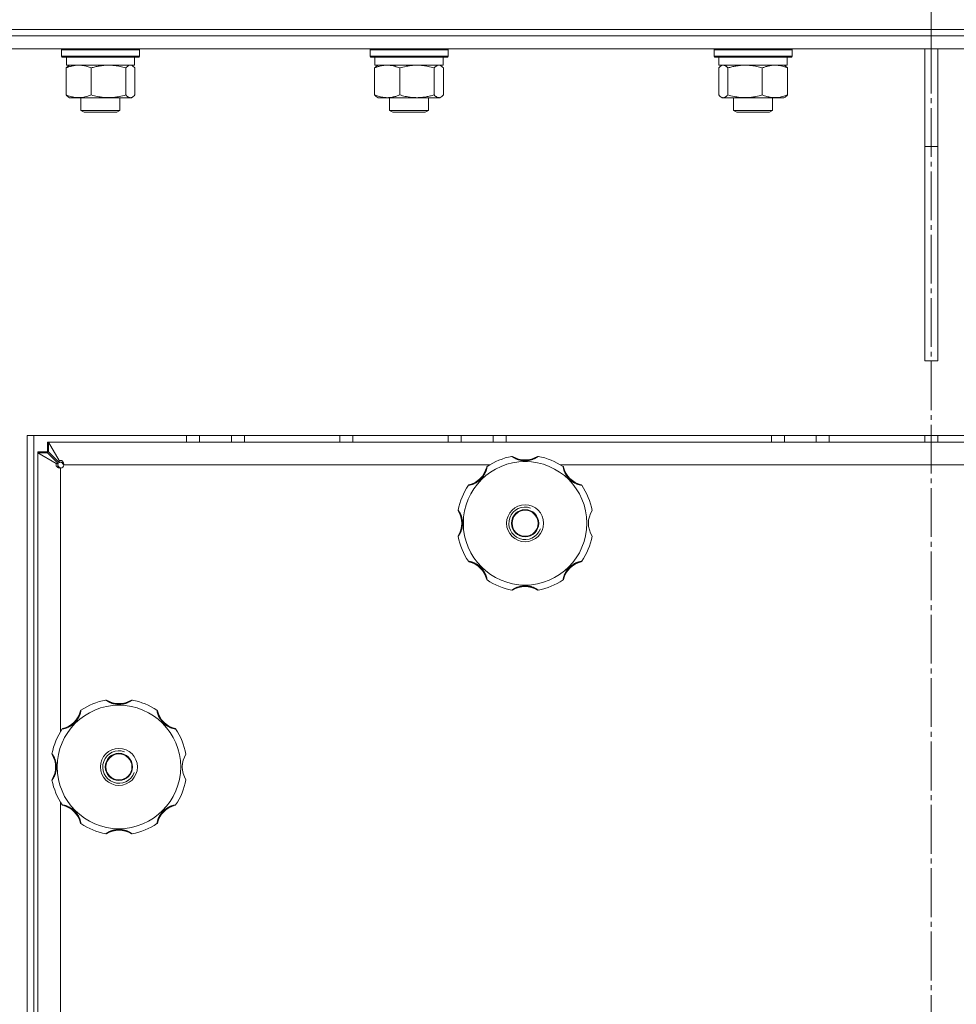
# Model space of a CAD drawing. Units: millimetres. Extents: x 0 to 13080, y -4 to 8910.
# Drawn here: x 2126 to 2414, y 6648 to 6952 of the extents above; entities that cross this region are included whole.
import ezdxf

# ---------------------------------------------------------------- set-up
doc = ezdxf.new("R2010")
doc.units = ezdxf.units.MM
doc.linetypes.add('K5LT_AXLED', pattern=[19.5, 15, -1.5, 1.5, -1.5])
doc.linetypes.add('K5LT_THIN', pattern=[0])
for name, color, linetype, true_color in [('OSI', 2, 'Continuous', 0xffff00), ('R', 1, 'Continuous', 0xff0000), ('WELDING', 7, 'Continuous', 0xffffff)]:
    doc.layers.add(name, color=color, linetype=linetype, true_color=true_color)

msp = doc.modelspace()

# ---------------------------------------------------------------- linework, layer by layer
at = {"layer": 'OSI', "color": 30, "linetype": 'K5LT_AXLED', "lineweight": 18, "true_color": 0xff8000}
msp.add_line((2406.43, 7372.85), (2406.43, 5371.56), dxfattribs=at)
at = {"layer": 'R', "color": 7, "linetype": 'K5LT_THIN', "lineweight": 18}
for p, q in [((1966.43, 6948.55), (2846.43, 6948.55)), ((2095.31, 6948.55), (2406.43, 6948.55)), ((2095.31, 6946.55), (2406.43, 6946.55)), ((2095.31, 6946.55), (2406.43, 6946.55)), ((2406.43, 6948.55), (2717.56, 6948.55)), ((2406.43, 6946.55), (2406.43, 6948.55)), ((2406.43, 6946.55), (2406.43, 6948.55)), ((2406.43, 6946.55), (2717.56, 6946.55)), ((2406.43, 6942.55), (2406.43, 6946.55)), ((2406.43, 6946.55), (2717.56, 6946.55)), ((2406.43, 6942.55), (2406.43, 6946.55)), ((2095.31, 6942.55), (2406.43, 6942.55)), ((2138.75, 6942.25), (2138.93, 6942.55)), ((2138.75, 6942.25), (2138.75, 6940.35)), ((2139.16, 6942.25), (2138.75, 6942.25)), ((2138.75, 6940.35), (2138.93, 6940.05)), ((2139.16, 6940.35), (2138.75, 6940.35)), ((2162.75, 6942.25), (2139.16, 6942.25)), ((2162.75, 6940.35), (2139.16, 6940.35)), ((2162.75, 6942.25), (2162.58, 6942.55)), ((2162.75, 6940.35), (2162.58, 6940.05)), ((2162.75, 6942.25), (2162.75, 6940.35)), ((2233.71, 6942.25), (2233.88, 6942.55)), ((2233.71, 6940.35), (2233.71, 6942.25)), ((2233.71, 6942.25), (2254.19, 6942.25)), ((2233.71, 6940.35), (2233.88, 6940.05)), ((2233.71, 6940.35), (2254.19, 6940.35)), ((2254.19, 6942.25), (2257.71, 6942.25)), ((2254.19, 6940.35), (2257.71, 6940.35)), ((2257.71, 6942.25), (2257.53, 6942.55)), ((2257.71, 6940.35), (2257.53, 6940.05)), ((2257.71, 6940.35), (2257.71, 6942.25)), ((2339.61, 6942.25), (2339.79, 6942.55)), ((2339.61, 6942.25), (2339.61, 6940.35)), ((2343.13, 6942.25), (2339.61, 6942.25)), ((2339.61, 6940.35), (2339.79, 6940.05)), ((2343.13, 6940.35), (2339.61, 6940.35)), ((2363.61, 6942.25), (2343.13, 6942.25)), ((2363.61, 6940.35), (2343.13, 6940.35)), ((2363.61, 6942.25), (2363.44, 6942.55)), ((2363.61, 6940.35), (2363.44, 6940.05)), ((2363.61, 6942.25), (2363.61, 6940.35)), ((2404.43, 6942.55), (2404.43, 6912.55)), ((2406.43, 6942.55), (2717.56, 6942.55)), ((2408.43, 6942.55), (2408.43, 6912.55)), ((2139.33, 6940.05), (2138.93, 6940.05)), ((2162.58, 6940.05), (2139.33, 6940.05)), ((2140.25, 6940.05), (2140.25, 6937.55)), ((2161.25, 6937.55), (2140.25, 6937.55)), ((2140.92, 6937.36), (2141.25, 6937.55)), ((2160.59, 6937.36), (2160.25, 6937.55)), ((2161.25, 6940.05), (2161.25, 6937.55)), ((2233.88, 6940.05), (2254.07, 6940.05)), ((2235.21, 6937.55), (2235.21, 6940.05)), ((2235.21, 6937.55), (2256.21, 6937.55)), ((2235.87, 6937.36), (2236.21, 6937.55)), ((2254.07, 6940.05), (2257.53, 6940.05)), ((2255.54, 6937.36), (2255.21, 6937.55)), ((2256.21, 6937.55), (2256.21, 6940.05)), ((2343.25, 6940.05), (2339.79, 6940.05)), ((2341.11, 6940.05), (2341.11, 6937.55)), ((2362.11, 6937.55), (2341.11, 6937.55)), ((2341.78, 6937.36), (2342.11, 6937.55)), ((2363.44, 6940.05), (2343.25, 6940.05)), ((2361.45, 6937.36), (2361.11, 6937.55)), ((2362.11, 6940.05), (2362.11, 6937.55)), ((2140.16, 6936.71), (2140.16, 6928.4)), ((2147.91, 6936.71), (2147.91, 6928.4)), ((2158.51, 6936.71), (2158.51, 6928.4)), ((2161.35, 6936.71), (2161.35, 6928.4)), ((2235.11, 6928.4), (2235.11, 6936.71)), ((2242.87, 6928.4), (2242.87, 6936.71)), ((2253.46, 6928.4), (2253.46, 6936.71)), ((2256.3, 6928.4), (2256.3, 6936.71)), ((2341.02, 6936.71), (2341.02, 6928.4)), ((2343.86, 6936.71), (2343.86, 6928.4)), ((2354.45, 6936.71), (2354.45, 6928.4)), ((2362.21, 6936.71), (2362.21, 6928.4)), ((2140.92, 6927.75), (2141.25, 6927.55)), ((2159.93, 6927.55), (2141.25, 6927.55)), ((2144.75, 6927.55), (2144.75, 6923.63)), ((2156.75, 6927.55), (2156.75, 6923.63)), ((2160.25, 6927.55), (2159.93, 6927.55)), ((2160.59, 6927.75), (2160.25, 6927.55)), ((2235.87, 6927.75), (2236.21, 6927.55)), ((2238.99, 6927.55), (2236.21, 6927.55)), ((2248.17, 6927.55), (2238.99, 6927.55)), ((2239.71, 6927.55), (2239.71, 6923.63)), ((2254.88, 6927.55), (2248.17, 6927.55)), ((2251.71, 6927.55), (2251.71, 6923.63)), ((2255.21, 6927.55), (2254.88, 6927.55)), ((2255.54, 6927.75), (2255.21, 6927.55)), ((2341.78, 6927.75), (2342.11, 6927.55)), ((2342.44, 6927.55), (2342.11, 6927.55)), ((2361.11, 6927.55), (2342.44, 6927.55)), ((2345.61, 6927.55), (2345.61, 6923.63)), ((2357.61, 6927.55), (2357.61, 6923.63)), ((2361.45, 6927.75), (2361.11, 6927.55)), ((2156.75, 6923.63), (2144.75, 6923.63)), ((2144.75, 6923.63), (2145.75, 6923.05)), ((2155.75, 6923.05), (2145.75, 6923.05)), ((2156.75, 6923.63), (2155.75, 6923.05)), ((2251.71, 6923.63), (2239.71, 6923.63)), ((2239.71, 6923.63), (2240.71, 6923.05)), ((2250.71, 6923.05), (2240.71, 6923.05)), ((2251.71, 6923.63), (2250.71, 6923.05)), ((2345.61, 6923.63), (2346.61, 6923.05)), ((2345.82, 6923.63), (2345.61, 6923.63)), ((2357.61, 6923.63), (2345.82, 6923.63)), ((2346.78, 6923.05), (2346.61, 6923.05)), ((2356.61, 6923.05), (2346.78, 6923.05)), ((2357.61, 6923.63), (2356.61, 6923.05)), ((2404.43, 6846.55), (2404.43, 6912.55)), ((2408.43, 6912.55), (2404.43, 6912.55)), ((2408.43, 6846.55), (2408.43, 6912.55)), ((2404.43, 6846.55), (2408.43, 6846.55)), ((2684.69, 6823.55), (2128.17, 6823.55)), ((2128.17, 6823.55), (2128.17, 6269.55)), ((2130.26, 6823.55), (2130.26, 6269.55)), ((2177.23, 6821.55), (2177.23, 6823.55)), ((2181.23, 6821.55), (2181.23, 6823.55)), ((2191.06, 6821.55), (2191.06, 6823.55)), ((2195.06, 6821.55), (2195.06, 6823.55)), ((2224.43, 6821.55), (2224.43, 6823.55)), ((2228.43, 6821.55), (2228.43, 6823.55)), ((2257.81, 6821.55), (2257.81, 6823.55)), ((2261.81, 6821.55), (2261.81, 6823.55)), ((2271.63, 6821.55), (2271.63, 6823.55)), ((2275.63, 6821.55), (2275.63, 6823.55)), ((2357.23, 6821.55), (2357.23, 6823.55)), ((2361.23, 6821.55), (2361.23, 6823.55)), ((2371.06, 6821.55), (2371.06, 6823.55)), ((2375.06, 6821.55), (2375.06, 6823.55)), ((2404.43, 6821.55), (2404.43, 6823.55)), ((2408.43, 6821.55), (2408.43, 6823.55)), ((2134.43, 6818.55), (2134.43, 6821.55)), ((2134.43, 6821.55), (2134.79, 6821.55)), ((2134.79, 6821.55), (2138.06, 6815.83)), ((2134.79, 6818.55), (2134.79, 6821.55)), ((2134.79, 6821.55), (2678.08, 6821.55)), ((2131.43, 6818.55), (2134.43, 6818.55)), ((2131.43, 6818.2), (2131.43, 6818.55)), ((2137.16, 6814.93), (2131.43, 6818.2)), ((2131.43, 6818.2), (2134.43, 6818.2)), ((2131.43, 6274.91), (2131.43, 6818.2)), ((2134.43, 6818.2), (2137.71, 6814.93)), ((2138.06, 6815.28), (2134.79, 6818.55)), ((2137.16, 6814.93), (2137.71, 6814.93)), ((2138.06, 6815.83), (2138.06, 6815.28)), ((2138.46, 6813.56), (2138.43, 6813.58)), ((2138.43, 6813.58), (2138.43, 6813.55)), ((2138.43, 6813.55), (2138.43, 6732.37)), ((2139.41, 6814.55), (2139.43, 6814.53)), ((2139.43, 6814.55), (2139.41, 6814.55)), ((2270.62, 6814.55), (2139.43, 6814.55)), ((2520.62, 6814.55), (2292.25, 6814.55)), ((2138.43, 6710.74), (2138.43, 6382.37))]:
    msp.add_line(p, q, dxfattribs=at)
for centre, radius in [((2281.43, 6796.55), 19), ((2281.43, 6796.55), 5.69), ((2281.43, 6796.55), 4.19), ((2281.43, 6796.55), 4), ((2156.43, 6721.55), 19), ((2156.43, 6721.55), 5.69), ((2156.43, 6721.55), 4.19), ((2156.43, 6721.55), 4)]:
    msp.add_circle(centre, radius, dxfattribs=at)
for centre, radius, start, end in [((2281.43, 6796.55), 21, 101.1634, 123.8366), ((2277.43, 6816.86), 0.3, 59.0823, 101.1634), ((2281.43, 6823.55), 7.5, 239.0823, 300.9177), ((2285.44, 6816.86), 0.3, 78.8366, 120.9177), ((2281.43, 6796.55), 21, 56.1634, 78.8366), ((2138.43, 6814.55), 1, 270, 0), ((2262.34, 6815.65), 7.5, 284.0823, 345.9177), ((2269.91, 6813.75), 0.3, 123.8366, 165.9177), ((2292.96, 6813.75), 0.3, 14.0823, 56.1634), ((2300.53, 6815.65), 7.5, 194.0823, 255.9177), ((2281.43, 6796.55), 21, 146.1634, 168.8366), ((2264.24, 6808.08), 0.3, 104.0823, 146.1634), ((2298.63, 6808.08), 0.3, 33.8366, 75.9177), ((2281.43, 6796.55), 21, 10.8441, 33.8366), ((2281.43, 6796.55), 5, 70, 340), ((2261.13, 6800.56), 0.3, 168.8366, 210.9177), ((2254.43, 6796.55), 7.5, 329.0823, 30.9177), ((2308.43, 6796.55), 7.5, 148.2117, 211.7883), ((2261.13, 6792.55), 0.3, 149.0823, 191.1634), ((2281.43, 6796.55), 21, 191.1634, 213.8366), ((2281.43, 6796.55), 21, 326.1634, 349.1559), ((2264.24, 6785.03), 0.3, 213.8366, 255.9177), ((2262.34, 6777.46), 7.5, 14.0823, 75.9177), ((2300.53, 6777.46), 7.5, 104.0823, 165.9177), ((2298.63, 6785.03), 0.3, 284.0823, 326.1634), ((2269.91, 6779.36), 0.3, 194.0823, 236.1634), ((2281.43, 6796.55), 21, 236.1634, 258.8366), ((2281.43, 6769.55), 7.5, 59.0823, 120.9177), ((2281.43, 6796.55), 21, 281.1634, 303.8366), ((2292.96, 6779.36), 0.3, 303.8366, 345.9177), ((2277.43, 6776.25), 0.3, 258.8366, 300.9177), ((2277.43, 6776.25), 0.3, 258.8366, 300.9177), ((2285.44, 6776.25), 0.3, 239.0823, 281.1634), ((2285.44, 6776.25), 0.3, 239.0823, 281.1634), ((2156.43, 6721.55), 21, 101.1634, 123.8366), ((2152.43, 6741.86), 0.3, 59.0823, 101.1634), ((2156.43, 6748.55), 7.5, 239.0823, 300.9177), ((2160.44, 6741.86), 0.3, 78.8366, 120.9177), ((2156.43, 6721.55), 21, 56.1634, 78.8366), ((2137.34, 6740.65), 7.5, 284.0823, 345.9177), ((2144.91, 6738.75), 0.3, 123.8366, 165.9177), ((2167.96, 6738.75), 0.3, 14.0823, 56.1634), ((2175.53, 6740.65), 7.5, 194.0823, 255.9177), ((2156.43, 6721.55), 21, 146.1634, 168.8366), ((2139.24, 6733.08), 0.3, 104.0823, 146.1634), ((2173.63, 6733.08), 0.3, 33.8366, 75.9177), ((2156.43, 6721.55), 21, 10.8441, 33.8366), ((2136.13, 6725.56), 0.3, 168.8366, 210.9177), ((2129.43, 6721.55), 7.5, 329.0823, 30.9177), ((2156.43, 6721.55), 5, 70, 340), ((2183.43, 6721.55), 7.5, 148.2117, 211.7883), ((2136.13, 6717.55), 0.3, 149.0823, 191.1634), ((2156.43, 6721.55), 21, 191.1634, 213.8366), ((2156.43, 6721.55), 21, 326.1634, 349.1559), ((2139.24, 6710.03), 0.3, 213.8366, 255.9177), ((2173.63, 6710.03), 0.3, 284.0823, 326.1634), ((2137.34, 6702.46), 7.5, 14.0823, 75.9177), ((2175.53, 6702.46), 7.5, 104.0823, 165.9177), ((2144.91, 6704.36), 0.3, 194.0823, 236.1634), ((2156.43, 6721.55), 21, 236.1634, 258.8366), ((2156.43, 6721.55), 21, 281.1634, 303.8366), ((2167.96, 6704.36), 0.3, 303.8366, 345.9177), ((2152.43, 6701.25), 0.3, 258.8366, 300.9177), ((2152.43, 6701.25), 0.3, 258.8366, 300.9177), ((2156.43, 6694.55), 7.5, 59.0823, 120.9177), ((2160.44, 6701.25), 0.3, 239.0823, 281.1634), ((2160.44, 6701.25), 0.3, 239.0823, 281.1634)]:
    msp.add_arc(centre, radius, start, end, dxfattribs=at)
at = {"layer": 'WELDING', "color": 7, "linetype": 'K5LT_THIN', "lineweight": 18}
for p, q in [((2140.41, 6936.97), (2140.66, 6937.19)), ((2140.66, 6937.19), (2140.92, 6937.36)), ((2160.15, 6937.53), (2159.93, 6937.55)), ((2160.37, 6937.47), (2160.15, 6937.53)), ((2160.59, 6937.36), (2160.37, 6937.47)), ((2160.85, 6937.19), (2160.59, 6937.36)), ((2161.1, 6936.97), (2160.85, 6937.19)), ((2235.36, 6936.97), (2235.62, 6937.19)), ((2235.62, 6937.19), (2235.87, 6937.36)), ((2254.37, 6937.43), (2253.68, 6936.93)), ((2255.06, 6937.54), (2254.37, 6937.43)), ((2255.54, 6937.36), (2255.06, 6937.54)), ((2255.8, 6937.19), (2255.54, 6937.36)), ((2256.05, 6936.97), (2255.8, 6937.19)), ((2341.52, 6937.19), (2341.27, 6936.97)), ((2341.78, 6937.36), (2341.52, 6937.19)), ((2342, 6937.47), (2341.78, 6937.36)), ((2342.22, 6937.53), (2342, 6937.47)), ((2342.44, 6937.55), (2342.22, 6937.53)), ((2361.45, 6937.36), (2361.7, 6937.19)), ((2361.7, 6937.19), (2361.96, 6936.97)), ((2140.16, 6936.71), (2140.41, 6936.97)), ((2161.35, 6936.71), (2161.1, 6936.97)), ((2235.11, 6936.71), (2235.36, 6936.97)), ((2253.68, 6936.93), (2253.46, 6936.71)), ((2256.3, 6936.71), (2256.05, 6936.97)), ((2341.27, 6936.97), (2341.02, 6936.71)), ((2361.96, 6936.97), (2362.21, 6936.71)), ((2140.41, 6928.14), (2140.16, 6928.4)), ((2140.66, 6927.92), (2140.41, 6928.14)), ((2160.85, 6927.92), (2161.1, 6928.14)), ((2161.1, 6928.14), (2161.35, 6928.4)), ((2235.36, 6928.14), (2235.11, 6928.4)), ((2235.62, 6927.92), (2235.36, 6928.14)), ((2255.8, 6927.92), (2256.05, 6928.14)), ((2256.05, 6928.14), (2256.3, 6928.4)), ((2341.02, 6928.4), (2341.27, 6928.14)), ((2341.27, 6928.14), (2341.52, 6927.92)), ((2361.96, 6928.14), (2361.7, 6927.92)), ((2362.21, 6928.4), (2361.96, 6928.14)), ((2140.92, 6927.75), (2140.66, 6927.92)), ((2159.93, 6927.55), (2160.15, 6927.58)), ((2160.15, 6927.58), (2160.37, 6927.64)), ((2160.37, 6927.64), (2160.59, 6927.75)), ((2160.59, 6927.75), (2160.85, 6927.92)), ((2235.87, 6927.75), (2235.62, 6927.92)), ((2254.88, 6927.55), (2255.1, 6927.58)), ((2255.1, 6927.58), (2255.32, 6927.64)), ((2255.32, 6927.64), (2255.54, 6927.75)), ((2255.54, 6927.75), (2255.8, 6927.92)), ((2341.52, 6927.92), (2341.78, 6927.75)), ((2341.78, 6927.75), (2342, 6927.64)), ((2342, 6927.64), (2342.22, 6927.58)), ((2342.22, 6927.58), (2342.44, 6927.55)), ((2361.7, 6927.92), (2361.45, 6927.75)), ((2134.43, 6821.55), (2134.55, 6821.55)), ((2134.55, 6821.55), (2134.61, 6821.54)), ((2134.61, 6821.54), (2134.62, 6821.54)), ((2134.62, 6821.54), (2134.62, 6821.54)), ((2134.62, 6821.54), (2134.64, 6821.54)), ((2134.64, 6821.54), (2134.67, 6821.54)), ((2134.67, 6821.54), (2134.73, 6821.52)), ((2134.73, 6821.52), (2134.79, 6821.51)), ((2131.44, 6818.5), (2131.43, 6818.55)), ((2131.44, 6818.44), (2131.44, 6818.5)), ((2131.44, 6818.41), (2131.44, 6818.44)), ((2131.44, 6818.39), (2131.44, 6818.41)), ((2131.44, 6818.38), (2131.44, 6818.39)), ((2131.45, 6818.32), (2131.44, 6818.38)), ((2131.44, 6818.38), (2131.44, 6818.38)), ((2131.48, 6818.2), (2131.45, 6818.32)), ((2134.43, 6818.49), (2134.43, 6818.55)), ((2134.43, 6818.55), (2134.56, 6818.55)), ((2134.44, 6818.43), (2134.43, 6818.49)), ((2134.44, 6818.39), (2134.44, 6818.43)), ((2134.44, 6818.38), (2134.44, 6818.39)), ((2134.44, 6818.37), (2134.44, 6818.38)), ((2134.45, 6818.3), (2134.44, 6818.37)), ((2134.44, 6818.37), (2134.44, 6818.37)), ((2134.46, 6818.17), (2134.45, 6818.3)), ((2134.56, 6818.55), (2134.63, 6818.55)), ((2134.63, 6818.55), (2134.63, 6818.55)), ((2134.63, 6818.55), (2134.64, 6818.55)), ((2134.64, 6818.55), (2134.66, 6818.54)), ((2134.66, 6818.54), (2134.69, 6818.54)), ((2134.69, 6818.54), (2134.76, 6818.53)), ((2134.76, 6818.53), (2134.82, 6818.53)), ((2137.77, 6814.11), (2137.72, 6814.15)), ((2137.86, 6814.04), (2137.77, 6814.11)), ((2137.91, 6814), (2137.86, 6814.04)), ((2138.08, 6813.74), (2137.9, 6813.82)), ((2137.93, 6813.98), (2137.91, 6814)), ((2137.94, 6813.97), (2137.93, 6813.98)), ((2137.95, 6813.96), (2137.94, 6813.97)), ((2138.19, 6813.77), (2137.95, 6813.96)), ((2137.95, 6813.96), (2137.95, 6813.96)), ((2138.25, 6813.66), (2138.08, 6813.74)), ((2138.43, 6813.58), (2138.19, 6813.77)), ((2138.43, 6813.58), (2138.25, 6813.66)), ((2138.84, 6815.27), (2139.03, 6815.04)), ((2139.03, 6815.04), (2139.03, 6815.03)), ((2139.03, 6815.03), (2139.03, 6815.03)), ((2139.03, 6815.03), (2139.04, 6815.01)), ((2139.04, 6815.01), (2139.06, 6814.99)), ((2139.06, 6814.99), (2139.1, 6814.94)), ((2139.1, 6814.94), (2139.18, 6814.85)), ((2139.17, 6815.09), (2139.25, 6814.91)), ((2139.18, 6814.85), (2139.29, 6814.7)), ((2139.25, 6814.91), (2139.33, 6814.73)), ((2139.29, 6814.7), (2139.41, 6814.55)), ((2139.33, 6814.73), (2139.41, 6814.55))]:
    msp.add_line(p, q, dxfattribs=at)
for points, knots in [([(2144.04, 6937.55), (2143.86, 6937.55), (2143.51, 6937.54), (2142.98, 6937.49), (2142.47, 6937.41), (2141.81, 6937.27), (2141.04, 6937.05), (2140.45, 6936.82), (2140.16, 6936.71)], [0, 0, 0, 0, 1.192024, 2.404251, 3.60809, 4.765234, 6.955738, 9, 9, 9, 9]), ([(2147.91, 6936.71), (2147.51, 6936.87), (2146.89, 6937.1), (2146.1, 6937.31), (2145.55, 6937.42), (2145.05, 6937.5), (2144.54, 6937.54), (2144.2, 6937.55), (2144.04, 6937.55)], [0, 0, 0, 0, 2.905563, 4.375924, 5.511195, 6.679161, 7.850161, 9, 9, 9, 9]), ([(2153.21, 6937.55), (2152.97, 6937.55), (2152.49, 6937.54), (2151.77, 6937.49), (2151.07, 6937.41), (2150.17, 6937.27), (2149.12, 6937.05), (2148.31, 6936.82), (2147.91, 6936.71)], [0, 0, 0, 0, 1.192024, 2.404251, 3.60809, 4.765234, 6.955738, 9, 9, 9, 9]), ([(2158.51, 6936.71), (2157.96, 6936.87), (2157.11, 6937.1), (2156.03, 6937.31), (2155.28, 6937.42), (2154.59, 6937.5), (2153.9, 6937.54), (2153.44, 6937.55), (2153.21, 6937.55)], [0, 0, 0, 0, 2.905563, 4.375924, 5.511195, 6.679161, 7.850161, 9, 9, 9, 9]), ([(2159.93, 6937.55), (2159.84, 6937.55), (2159.65, 6937.53), (2159.43, 6937.45), (2159.14, 6937.29), (2158.85, 6937.06), (2158.6, 6936.81), (2158.51, 6936.71)], [0, 0, 0, 0, 1.523216, 3.057663, 3.814901, 6.405767, 8, 8, 8, 8]), ([(2238.99, 6937.55), (2238.72, 6937.55), (2238.28, 6937.53), (2237.59, 6937.45), (2236.85, 6937.3), (2236, 6937.05), (2235.4, 6936.82), (2235.11, 6936.71)], [0, 0, 0, 0, 1.597458, 2.676777, 4.235764, 6.182879, 8, 8, 8, 8]), ([(2242.87, 6936.71), (2242.4, 6936.9), (2241.71, 6937.14), (2240.8, 6937.37), (2240.21, 6937.47), (2239.61, 6937.54), (2239.21, 6937.55), (2238.99, 6937.55)], [0, 0, 0, 0, 3.005828, 4.318193, 5.5895, 6.632109, 8, 8, 8, 8]), ([(2253.46, 6936.71), (2252.84, 6936.89), (2251.93, 6937.13), (2250.82, 6937.33), (2250.15, 6937.43), (2249.57, 6937.49), (2248.91, 6937.54), (2248.22, 6937.56), (2247.54, 6937.55), (2247.04, 6937.52), (2246.48, 6937.47), (2245.77, 6937.38), (2244.5, 6937.15), (2243.51, 6936.9), (2242.87, 6936.71)], [0, 0, 0, 0, 2.72415, 3.912285, 4.716446, 5.530362, 6.353984, 7.500189, 8.40607, 9.211142, 9.605533, 10.761675, 12.184093, 15, 15, 15, 15]), ([(2343.86, 6936.71), (2343.68, 6936.9), (2343.43, 6937.14), (2343.1, 6937.37), (2342.88, 6937.47), (2342.66, 6937.54), (2342.52, 6937.55), (2342.44, 6937.55)], [0, 0, 0, 0, 3.005828, 4.318193, 5.5895, 6.632109, 8, 8, 8, 8]), ([(2349.15, 6937.55), (2348.91, 6937.55), (2348.43, 6937.54), (2347.72, 6937.49), (2347.01, 6937.41), (2346.11, 6937.27), (2345.07, 6937.05), (2344.25, 6936.82), (2343.86, 6936.71)], [0, 0, 0, 0, 1.192024, 2.404251, 3.60809, 4.765234, 6.955738, 9, 9, 9, 9]), ([(2354.45, 6936.71), (2353.9, 6936.87), (2353.05, 6937.1), (2351.97, 6937.31), (2351.22, 6937.42), (2350.54, 6937.5), (2349.84, 6937.54), (2349.38, 6937.55), (2349.15, 6937.55)], [0, 0, 0, 0, 2.905563, 4.375924, 5.511195, 6.679161, 7.850161, 9, 9, 9, 9]), ([(2358.33, 6937.55), (2358.16, 6937.55), (2357.8, 6937.54), (2357.28, 6937.49), (2356.76, 6937.41), (2356.11, 6937.27), (2355.34, 6937.05), (2354.74, 6936.82), (2354.45, 6936.71)], [0, 0, 0, 0, 1.192024, 2.404251, 3.60809, 4.765234, 6.955738, 9, 9, 9, 9]), ([(2362.21, 6936.71), (2361.8, 6936.87), (2361.18, 6937.1), (2360.39, 6937.31), (2359.85, 6937.42), (2359.34, 6937.5), (2358.83, 6937.54), (2358.5, 6937.55), (2358.33, 6937.55)], [0, 0, 0, 0, 2.905563, 4.375924, 5.511195, 6.679161, 7.850161, 9, 9, 9, 9]), ([(2140.16, 6928.4), (2140.62, 6928.22), (2141.28, 6927.98), (2142.09, 6927.77), (2142.58, 6927.68), (2143.01, 6927.62), (2143.49, 6927.57), (2143.99, 6927.55), (2144.49, 6927.56), (2144.93, 6927.6), (2145.41, 6927.66), (2146.04, 6927.78), (2146.9, 6928.02), (2147.55, 6928.26), (2147.91, 6928.4)], [0, 0, 0, 0, 2.72415, 3.912285, 4.716446, 5.530362, 6.353984, 7.500189, 8.40607, 9.211142, 9.998759, 11.128707, 12.847273, 15, 15, 15, 15]), ([(2147.91, 6928.4), (2148.54, 6928.22), (2149.45, 6927.98), (2150.56, 6927.77), (2151.22, 6927.68), (2151.8, 6927.62), (2152.47, 6927.57), (2153.16, 6927.55), (2153.84, 6927.56), (2154.34, 6927.59), (2154.9, 6927.64), (2155.61, 6927.73), (2156.88, 6927.96), (2157.86, 6928.21), (2158.51, 6928.4)], [0, 0, 0, 0, 2.72415, 3.912285, 4.716446, 5.530362, 6.353984, 7.500189, 8.40607, 9.211142, 9.605533, 10.761675, 12.184093, 15, 15, 15, 15]), ([(2158.51, 6928.4), (2158.68, 6928.21), (2158.94, 6927.97), (2159.27, 6927.74), (2159.48, 6927.64), (2159.7, 6927.57), (2159.85, 6927.55), (2159.93, 6927.55)], [0, 0, 0, 0, 3.005828, 4.318193, 5.5895, 6.632109, 8, 8, 8, 8]), ([(2235.11, 6928.4), (2235.46, 6928.26), (2236.07, 6928.04), (2236.93, 6927.8), (2237.68, 6927.65), (2238.36, 6927.57), (2238.8, 6927.55), (2238.99, 6927.55)], [0, 0, 0, 0, 2.217775, 3.830428, 5.353122, 6.821732, 8, 8, 8, 8]), ([(2238.99, 6927.55), (2239.24, 6927.55), (2239.74, 6927.58), (2240.37, 6927.66), (2241.07, 6927.8), (2241.87, 6928.02), (2242.53, 6928.27), (2242.87, 6928.4)], [0, 0, 0, 0, 1.523216, 3.057663, 3.814901, 5.878539, 8, 8, 8, 8]), ([(2242.87, 6928.4), (2243.42, 6928.24), (2244.27, 6928.01), (2245.35, 6927.8), (2246.1, 6927.69), (2246.78, 6927.61), (2247.48, 6927.57), (2247.94, 6927.55), (2248.17, 6927.55)], [0, 0, 0, 0, 2.905563, 4.375924, 5.511195, 6.679161, 7.850161, 9, 9, 9, 9]), ([(2248.17, 6927.55), (2248.41, 6927.55), (2248.89, 6927.57), (2249.6, 6927.62), (2250.31, 6927.7), (2251.2, 6927.84), (2252.25, 6928.06), (2253.07, 6928.29), (2253.46, 6928.4)], [0, 0, 0, 0, 1.192024, 2.404251, 3.60809, 4.765234, 6.955738, 9, 9, 9, 9]), ([(2253.46, 6928.4), (2253.61, 6928.24), (2253.84, 6928.01), (2254.13, 6927.8), (2254.33, 6927.69), (2254.51, 6927.61), (2254.7, 6927.57), (2254.82, 6927.55), (2254.88, 6927.55)], [0, 0, 0, 0, 2.905563, 4.375924, 5.511195, 6.679161, 7.850161, 9, 9, 9, 9]), ([(2342.44, 6927.55), (2342.53, 6927.55), (2342.71, 6927.58), (2342.94, 6927.66), (2343.23, 6927.82), (2343.52, 6928.05), (2343.76, 6928.3), (2343.86, 6928.4)], [0, 0, 0, 0, 1.523216, 3.057663, 3.814901, 6.405767, 8, 8, 8, 8]), ([(2343.86, 6928.4), (2344.48, 6928.22), (2345.39, 6927.98), (2346.5, 6927.77), (2347.16, 6927.68), (2347.75, 6927.62), (2348.41, 6927.57), (2349.1, 6927.55), (2349.78, 6927.56), (2350.28, 6927.59), (2350.84, 6927.64), (2351.55, 6927.73), (2352.82, 6927.96), (2353.81, 6928.21), (2354.45, 6928.4)], [0, 0, 0, 0, 2.72415, 3.912285, 4.716446, 5.530362, 6.353984, 7.500189, 8.40607, 9.211142, 9.605533, 10.761675, 12.184093, 15, 15, 15, 15]), ([(2354.45, 6928.4), (2354.91, 6928.22), (2355.57, 6927.98), (2356.39, 6927.77), (2356.87, 6927.68), (2357.3, 6927.62), (2357.78, 6927.57), (2358.29, 6927.55), (2358.79, 6927.56), (2359.23, 6927.6), (2359.7, 6927.66), (2360.33, 6927.78), (2361.19, 6928.02), (2361.85, 6928.26), (2362.21, 6928.4)], [0, 0, 0, 0, 2.72415, 3.912285, 4.716446, 5.530362, 6.353984, 7.500189, 8.40607, 9.211142, 9.998759, 11.128707, 12.847273, 15, 15, 15, 15]), ([(2285.5, 6817.16), (2285.5, 6817.16), (2285.49, 6817.15), (2285.45, 6817.12), (2285.39, 6817.08), (2285.32, 6817.03), (2285.22, 6816.97), (2285.11, 6816.9), (2284.97, 6816.81), (2284.81, 6816.72), (2284.63, 6816.62), (2284.42, 6816.51), (2284.2, 6816.41), (2283.97, 6816.31), (2283.72, 6816.21), (2283.45, 6816.12), (2283.16, 6816.03), (2282.85, 6815.95), (2282.52, 6815.88), (2282.2, 6815.83), (2281.89, 6815.8), (2281.59, 6815.79), (2281.3, 6815.79), (2281.02, 6815.8), (2280.75, 6815.83), (2280.49, 6815.86), (2280.23, 6815.9), (2279.95, 6815.96), (2279.66, 6816.04), (2279.39, 6816.12), (2279.15, 6816.21), (2278.92, 6816.3), (2278.72, 6816.39), (2278.53, 6816.47), (2278.35, 6816.56), (2278.17, 6816.66), (2278.01, 6816.75), (2277.86, 6816.84), (2277.73, 6816.92), (2277.62, 6816.99), (2277.53, 6817.05), (2277.46, 6817.1), (2277.41, 6817.13), (2277.37, 6817.15), (2277.37, 6817.16), (2277.37, 6817.16)], [0, 0, 0, 0, 0.990925, 1.856742, 2.605822, 3.410941, 4.257822, 5.160418, 6.052904, 7.05498, 8.048546, 9.200521, 10.278597, 11.475932, 12.598254, 13.882637, 15.221291, 16.688868, 18.162655, 19.620118, 20.99936, 22.327235, 23.626502, 24.882212, 26.065497, 27.189713, 28.353237, 29.642491, 30.962916, 32.263846, 33.372868, 34.466497, 35.444969, 36.396119, 37.342935, 38.251909, 39.258748, 40.169861, 41.09661, 41.939992, 42.781926, 43.615608, 44.411069, 45.196296, 46, 46, 46, 46]), ([(2138.43, 6813.55), (2138.35, 6813.55), (2138.19, 6813.57), (2137.96, 6813.61), (2137.77, 6813.67), (2137.6, 6813.76), (2137.44, 6813.86), (2137.3, 6813.98), (2137.2, 6814.11), (2137.12, 6814.25), (2137.07, 6814.4), (2137.06, 6814.55), (2137.07, 6814.69), (2137.11, 6814.82), (2137.14, 6814.89), (2137.16, 6814.93)], [0, 0, 0, 0, 1.533219, 2.872242, 4.073799, 5.314781, 6.599379, 7.865577, 9.125251, 10.368096, 11.596357, 12.816525, 14.010493, 15.072006, 16, 16, 16, 16]), ([(2138.43, 6813.55), (2138.38, 6813.55), (2138.28, 6813.57), (2138.15, 6813.62), (2138.03, 6813.69), (2137.93, 6813.78), (2137.84, 6813.9), (2137.76, 6814.04), (2137.7, 6814.19), (2137.66, 6814.35), (2137.65, 6814.52), (2137.65, 6814.68), (2137.67, 6814.82), (2137.7, 6814.9), (2137.71, 6814.93)], [0, 0, 0, 0, 1.522312, 2.853138, 4.052056, 5.295937, 6.595621, 7.892903, 9.202155, 10.512355, 11.82176, 13.108578, 14.167867, 15, 15, 15, 15]), ([(2138.06, 6815.83), (2138.12, 6815.86), (2138.23, 6815.9), (2138.39, 6815.93), (2138.53, 6815.92), (2138.68, 6815.89), (2138.82, 6815.83), (2138.96, 6815.73), (2139.08, 6815.61), (2139.19, 6815.46), (2139.28, 6815.29), (2139.36, 6815.1), (2139.4, 6814.91), (2139.43, 6814.73), (2139.43, 6814.61), (2139.43, 6814.55)], [0, 0, 0, 0, 1.490399, 2.790569, 3.951357, 5.14563, 6.384092, 7.620162, 8.876625, 10.143542, 11.415244, 12.684383, 13.919653, 15.024216, 16, 16, 16, 16]), ([(2138.06, 6815.28), (2138.12, 6815.3), (2138.25, 6815.33), (2138.44, 6815.34), (2138.61, 6815.33), (2138.77, 6815.3), (2138.92, 6815.24), (2139.07, 6815.17), (2139.19, 6815.08), (2139.29, 6814.97), (2139.36, 6814.86), (2139.41, 6814.74), (2139.43, 6814.64), (2139.43, 6814.58), (2139.43, 6814.55)], [0, 0, 0, 0, 1.606341, 3.007411, 4.257488, 5.54194, 6.86596, 8.171454, 9.472704, 10.758589, 12.027392, 13.257337, 14.246362, 15, 15, 15, 15]), ([(2269.74, 6814), (2269.74, 6814), (2269.74, 6813.99), (2269.73, 6813.93), (2269.72, 6813.86), (2269.7, 6813.77), (2269.67, 6813.65), (2269.64, 6813.5), (2269.6, 6813.34), (2269.55, 6813.15), (2269.49, 6812.94), (2269.42, 6812.73), (2269.34, 6812.51), (2269.25, 6812.28), (2269.14, 6812.04), (2269.02, 6811.79), (2268.87, 6811.51), (2268.7, 6811.23), (2268.51, 6810.95), (2268.32, 6810.7), (2268.14, 6810.48), (2267.9, 6810.22), (2267.63, 6809.96), (2267.33, 6809.7), (2267.07, 6809.5), (2266.78, 6809.31), (2266.49, 6809.13), (2266.2, 6808.97), (2265.92, 6808.84), (2265.66, 6808.72), (2265.43, 6808.63), (2265.23, 6808.56), (2265.05, 6808.5), (2264.88, 6808.45), (2264.7, 6808.4), (2264.53, 6808.36), (2264.38, 6808.32), (2264.25, 6808.3), (2264.15, 6808.28), (2264.07, 6808.26), (2264.02, 6808.25), (2263.99, 6808.25), (2263.99, 6808.25), (2263.99, 6808.25)], [0, 0, 0, 0, 0.984176, 1.844918, 2.587073, 3.387091, 4.227537, 5.137619, 6.01895, 7.02141, 7.983693, 9.047459, 10.022647, 11.109248, 12.177487, 13.397972, 14.697249, 16.140938, 17.577507, 18.930778, 20.13024, 21.231002, 23.531104, 24.851278, 26.263616, 27.751219, 29.22243, 30.634875, 31.937685, 33.152066, 34.197891, 35.143895, 35.971804, 36.771812, 37.673766, 38.597963, 39.53942, 40.386746, 41.215199, 42.028953, 42.907979, 43.551669, 44, 44, 44, 44]), ([(2298.88, 6808.25), (2298.88, 6808.25), (2298.86, 6808.25), (2298.81, 6808.26), (2298.74, 6808.27), (2298.65, 6808.29), (2298.53, 6808.32), (2298.38, 6808.35), (2298.22, 6808.39), (2298.04, 6808.44), (2297.84, 6808.5), (2297.64, 6808.56), (2297.44, 6808.63), (2297.23, 6808.71), (2297, 6808.81), (2296.75, 6808.93), (2296.47, 6809.07), (2296.18, 6809.24), (2295.9, 6809.43), (2295.62, 6809.63), (2295.37, 6809.84), (2295.14, 6810.05), (2294.92, 6810.27), (2294.7, 6810.51), (2294.48, 6810.78), (2294.28, 6811.06), (2294.09, 6811.36), (2293.92, 6811.65), (2293.78, 6811.94), (2293.65, 6812.21), (2293.55, 6812.45), (2293.47, 6812.66), (2293.41, 6812.85), (2293.36, 6813.01), (2293.31, 6813.18), (2293.26, 6813.36), (2293.21, 6813.58), (2293.17, 6813.76), (2293.15, 6813.88), (2293.14, 6813.95), (2293.13, 6813.99), (2293.13, 6814), (2293.13, 6814)], [0, 0, 0, 0, 0.96186, 1.802985, 2.528002, 3.309079, 4.128786, 5.017096, 5.874817, 6.826676, 7.729194, 8.690956, 9.566525, 10.530706, 11.518646, 12.690717, 13.975386, 15.401366, 16.840021, 18.265301, 19.60245, 20.861807, 22.140671, 23.510948, 24.958946, 26.411794, 27.844257, 29.271183, 30.615767, 31.874453, 32.986018, 33.935252, 34.74042, 35.461276, 36.268579, 37.195, 38.127735, 39.860834, 40.683517, 41.46342, 42.219257, 43, 43, 43, 43]), ([(2260.83, 6800.62), (2260.83, 6800.62), (2260.84, 6800.61), (2260.87, 6800.57), (2260.9, 6800.51), (2260.95, 6800.44), (2261.02, 6800.35), (2261.09, 6800.23), (2261.18, 6800.09), (2261.27, 6799.93), (2261.37, 6799.75), (2261.47, 6799.55), (2261.58, 6799.32), (2261.68, 6799.09), (2261.78, 6798.84), (2261.87, 6798.57), (2261.96, 6798.28), (2262.04, 6797.97), (2262.11, 6797.64), (2262.15, 6797.32), (2262.18, 6797.01), (2262.2, 6796.71), (2262.2, 6796.42), (2262.19, 6796.14), (2262.16, 6795.87), (2262.13, 6795.61), (2262.08, 6795.35), (2262.02, 6795.07), (2261.95, 6794.78), (2261.87, 6794.51), (2261.78, 6794.27), (2261.69, 6794.04), (2261.6, 6793.84), (2261.52, 6793.65), (2261.43, 6793.47), (2261.33, 6793.29), (2261.24, 6793.13), (2261.15, 6792.98), (2261.07, 6792.85), (2261, 6792.74), (2260.94, 6792.65), (2260.89, 6792.58), (2260.86, 6792.53), (2260.84, 6792.5), (2260.83, 6792.49), (2260.83, 6792.49)], [0, 0, 0, 0, 0.990925, 1.856742, 2.605822, 3.410941, 4.257822, 5.160418, 6.052904, 7.05498, 8.048546, 9.200521, 10.278597, 11.475932, 12.598254, 13.882637, 15.221291, 16.688868, 18.162655, 19.620118, 20.99936, 22.327235, 23.626502, 24.882212, 26.065497, 27.189713, 28.353237, 29.642491, 30.962916, 32.263846, 33.372868, 34.466497, 35.444969, 36.396119, 37.342935, 38.251909, 39.258748, 40.169861, 41.09661, 41.939992, 42.781926, 43.615608, 44.411069, 45.196296, 46, 46, 46, 46]), ([(2263.99, 6784.86), (2263.99, 6784.86), (2264, 6784.86), (2264.05, 6784.85), (2264.13, 6784.84), (2264.22, 6784.82), (2264.34, 6784.79), (2264.48, 6784.76), (2264.65, 6784.72), (2264.84, 6784.67), (2265.05, 6784.61), (2265.26, 6784.54), (2265.48, 6784.46), (2265.71, 6784.37), (2265.95, 6784.26), (2266.2, 6784.14), (2266.48, 6783.99), (2266.76, 6783.82), (2267.03, 6783.63), (2267.29, 6783.44), (2267.51, 6783.26), (2267.77, 6783.02), (2268.03, 6782.75), (2268.29, 6782.45), (2268.49, 6782.19), (2268.68, 6781.9), (2268.86, 6781.61), (2269.02, 6781.32), (2269.15, 6781.04), (2269.26, 6780.78), (2269.35, 6780.55), (2269.43, 6780.35), (2269.49, 6780.17), (2269.54, 6780), (2269.59, 6779.82), (2269.63, 6779.65), (2269.66, 6779.5), (2269.69, 6779.37), (2269.71, 6779.27), (2269.73, 6779.19), (2269.74, 6779.14), (2269.74, 6779.12), (2269.74, 6779.11), (2269.74, 6779.11)], [0, 0, 0, 0, 0.984176, 1.844918, 2.587073, 3.387091, 4.227537, 5.137619, 6.01895, 7.02141, 7.983693, 9.047459, 10.022647, 11.109248, 12.177487, 13.397972, 14.697249, 16.140938, 17.577507, 18.930778, 20.13024, 21.231002, 23.531104, 24.851278, 26.263616, 27.751218, 29.22243, 30.634875, 31.937685, 33.152066, 34.197891, 35.143895, 35.971804, 36.771812, 37.673765, 38.597963, 39.53942, 40.386746, 41.215199, 42.028953, 42.907979, 43.551669, 44, 44, 44, 44]), ([(2293.13, 6779.11), (2293.13, 6779.11), (2293.13, 6779.12), (2293.14, 6779.18), (2293.15, 6779.25), (2293.17, 6779.34), (2293.19, 6779.46), (2293.23, 6779.6), (2293.27, 6779.77), (2293.32, 6779.95), (2293.38, 6780.15), (2293.44, 6780.34), (2293.51, 6780.55), (2293.59, 6780.76), (2293.69, 6780.99), (2293.81, 6781.24), (2293.95, 6781.52), (2294.12, 6781.8), (2294.31, 6782.09), (2294.51, 6782.37), (2294.72, 6782.62), (2294.93, 6782.85), (2295.15, 6783.07), (2295.39, 6783.29), (2295.66, 6783.5), (2295.94, 6783.71), (2296.23, 6783.9), (2296.53, 6784.07), (2296.82, 6784.21), (2297.09, 6784.34), (2297.33, 6784.44), (2297.54, 6784.51), (2297.72, 6784.58), (2297.89, 6784.63), (2298.06, 6784.68), (2298.24, 6784.73), (2298.46, 6784.78), (2298.64, 6784.82), (2298.76, 6784.84), (2298.83, 6784.85), (2298.87, 6784.86), (2298.88, 6784.86), (2298.88, 6784.86)], [0, 0, 0, 0, 0.96186, 1.802985, 2.528002, 3.309079, 4.128786, 5.017096, 5.874817, 6.826676, 7.729194, 8.690956, 9.566525, 10.530706, 11.518646, 12.690717, 13.975386, 15.401366, 16.840021, 18.265301, 19.60245, 20.861807, 22.140671, 23.510948, 24.958946, 26.411794, 27.844257, 29.271183, 30.615767, 31.874453, 32.986018, 33.935252, 34.74042, 35.461276, 36.268579, 37.195, 38.127735, 39.860834, 40.683517, 41.46342, 42.219257, 43, 43, 43, 43]), ([(2281.43, 6777.32), (2281.31, 6777.32), (2281.08, 6777.31), (2280.75, 6777.28), (2280.43, 6777.24), (2280.13, 6777.19), (2279.82, 6777.11), (2279.53, 6777.03), (2279.26, 6776.94), (2279.01, 6776.85), (2278.81, 6776.76), (2278.63, 6776.68), (2278.47, 6776.61), (2278.31, 6776.53), (2278.17, 6776.45), (2278.03, 6776.37), (2277.9, 6776.3), (2277.78, 6776.23), (2277.67, 6776.16), (2277.57, 6776.09), (2277.49, 6776.04), (2277.43, 6776), (2277.39, 6775.97), (2277.37, 6775.95), (2277.37, 6775.95), (2277.37, 6775.95)], [0, 0, 0, 0, 1.837856, 3.532092, 5.016928, 6.589844, 8.158931, 9.706732, 11.167212, 12.49015, 13.628715, 14.583401, 15.496851, 16.397, 17.330046, 18.190871, 19.081602, 19.967102, 20.901051, 21.855235, 22.812693, 23.717682, 24.585673, 25.338701, 26, 26, 26, 26]), ([(2285.5, 6775.95), (2285.5, 6775.95), (2285.49, 6775.96), (2285.45, 6775.99), (2285.4, 6776.02), (2285.32, 6776.07), (2285.23, 6776.14), (2285.11, 6776.21), (2284.97, 6776.3), (2284.82, 6776.39), (2284.65, 6776.48), (2284.47, 6776.57), (2284.28, 6776.66), (2284.09, 6776.75), (2283.89, 6776.84), (2283.66, 6776.92), (2283.42, 6777.01), (2283.14, 6777.09), (2282.87, 6777.16), (2282.63, 6777.21), (2282.41, 6777.24), (2282.22, 6777.27), (2282.03, 6777.29), (2281.77, 6777.31), (2281.57, 6777.32), (2281.43, 6777.32)], [0, 0, 0, 0, 1.093249, 2.050598, 2.919377, 3.835283, 4.771235, 5.821971, 6.845468, 7.986487, 8.994373, 10.121237, 11.175318, 12.265203, 13.375703, 14.539903, 15.877437, 17.3209, 18.791371, 20.068483, 21.099131, 22.058532, 23.000076, 23.898753, 26, 26, 26, 26]), ([(2160.5, 6742.16), (2160.5, 6742.16), (2160.49, 6742.15), (2160.45, 6742.12), (2160.39, 6742.08), (2160.32, 6742.03), (2160.22, 6741.97), (2160.11, 6741.9), (2159.97, 6741.81), (2159.81, 6741.72), (2159.63, 6741.62), (2159.42, 6741.51), (2159.2, 6741.41), (2158.97, 6741.31), (2158.72, 6741.21), (2158.45, 6741.12), (2158.16, 6741.03), (2157.85, 6740.95), (2157.52, 6740.88), (2157.2, 6740.83), (2156.89, 6740.8), (2156.59, 6740.79), (2156.3, 6740.79), (2156.02, 6740.8), (2155.75, 6740.83), (2155.49, 6740.86), (2155.23, 6740.9), (2154.95, 6740.96), (2154.66, 6741.04), (2154.39, 6741.12), (2154.15, 6741.21), (2153.92, 6741.3), (2153.72, 6741.39), (2153.53, 6741.47), (2153.35, 6741.56), (2153.17, 6741.66), (2153.01, 6741.75), (2152.86, 6741.84), (2152.73, 6741.92), (2152.62, 6741.99), (2152.53, 6742.05), (2152.46, 6742.1), (2152.41, 6742.13), (2152.37, 6742.15), (2152.37, 6742.16), (2152.37, 6742.16)], [0, 0, 0, 0, 0.990925, 1.856742, 2.605822, 3.410941, 4.257822, 5.160418, 6.052904, 7.05498, 8.048546, 9.200521, 10.278597, 11.475932, 12.598254, 13.882637, 15.221291, 16.688868, 18.162655, 19.620118, 20.99936, 22.327235, 23.626502, 24.882212, 26.065497, 27.189713, 28.353237, 29.642491, 30.962916, 32.263846, 33.372868, 34.466497, 35.444969, 36.396119, 37.342935, 38.251909, 39.258748, 40.169861, 41.09661, 41.939992, 42.781926, 43.615608, 44.411069, 45.196296, 46, 46, 46, 46]), ([(2144.74, 6739), (2144.74, 6739), (2144.74, 6738.99), (2144.73, 6738.93), (2144.72, 6738.86), (2144.7, 6738.77), (2144.67, 6738.65), (2144.64, 6738.5), (2144.6, 6738.34), (2144.55, 6738.15), (2144.49, 6737.94), (2144.42, 6737.73), (2144.34, 6737.51), (2144.25, 6737.28), (2144.14, 6737.04), (2144.02, 6736.79), (2143.87, 6736.51), (2143.7, 6736.23), (2143.51, 6735.95), (2143.32, 6735.7), (2143.14, 6735.48), (2142.9, 6735.22), (2142.63, 6734.96), (2142.33, 6734.7), (2142.07, 6734.5), (2141.78, 6734.31), (2141.49, 6734.13), (2141.2, 6733.97), (2140.92, 6733.84), (2140.66, 6733.72), (2140.43, 6733.63), (2140.23, 6733.56), (2140.05, 6733.5), (2139.88, 6733.45), (2139.7, 6733.4), (2139.53, 6733.36), (2139.38, 6733.32), (2139.25, 6733.3), (2139.15, 6733.28), (2139.07, 6733.26), (2139.02, 6733.25), (2138.99, 6733.25), (2138.99, 6733.25), (2138.99, 6733.25)], [0, 0, 0, 0, 0.984176, 1.844918, 2.587073, 3.387091, 4.227537, 5.137619, 6.01895, 7.02141, 7.983693, 9.047459, 10.022647, 11.109248, 12.177487, 13.397972, 14.697249, 16.140938, 17.577507, 18.930778, 20.13024, 21.231002, 23.531104, 24.851278, 26.263616, 27.751219, 29.22243, 30.634875, 31.937685, 33.152066, 34.197891, 35.143895, 35.971804, 36.771812, 37.673766, 38.597963, 39.53942, 40.386746, 41.215199, 42.028953, 42.907979, 43.551669, 44, 44, 44, 44]), ([(2173.88, 6733.25), (2173.88, 6733.25), (2173.86, 6733.25), (2173.81, 6733.26), (2173.74, 6733.27), (2173.65, 6733.29), (2173.53, 6733.32), (2173.38, 6733.35), (2173.22, 6733.39), (2173.04, 6733.44), (2172.84, 6733.5), (2172.64, 6733.56), (2172.44, 6733.63), (2172.23, 6733.71), (2172, 6733.81), (2171.75, 6733.93), (2171.47, 6734.07), (2171.18, 6734.24), (2170.9, 6734.43), (2170.62, 6734.63), (2170.37, 6734.84), (2170.14, 6735.05), (2169.92, 6735.27), (2169.7, 6735.51), (2169.48, 6735.78), (2169.28, 6736.06), (2169.09, 6736.36), (2168.92, 6736.65), (2168.78, 6736.94), (2168.65, 6737.21), (2168.55, 6737.45), (2168.47, 6737.66), (2168.41, 6737.85), (2168.36, 6738.01), (2168.31, 6738.18), (2168.26, 6738.36), (2168.21, 6738.58), (2168.17, 6738.76), (2168.15, 6738.88), (2168.14, 6738.95), (2168.13, 6738.99), (2168.13, 6739), (2168.13, 6739)], [0, 0, 0, 0, 0.96186, 1.802985, 2.528002, 3.309079, 4.128786, 5.017096, 5.874817, 6.826676, 7.729194, 8.690956, 9.566525, 10.530706, 11.518646, 12.690717, 13.975386, 15.401366, 16.840021, 18.265301, 19.60245, 20.861807, 22.140671, 23.510948, 24.958946, 26.411794, 27.844257, 29.271183, 30.615767, 31.874453, 32.986018, 33.935252, 34.74042, 35.461276, 36.268579, 37.195, 38.127735, 39.860834, 40.683517, 41.46342, 42.219257, 43, 43, 43, 43]), ([(2135.83, 6725.62), (2135.83, 6725.62), (2135.84, 6725.61), (2135.87, 6725.57), (2135.9, 6725.51), (2135.95, 6725.44), (2136.02, 6725.35), (2136.09, 6725.23), (2136.18, 6725.09), (2136.27, 6724.93), (2136.37, 6724.75), (2136.47, 6724.55), (2136.58, 6724.32), (2136.68, 6724.09), (2136.78, 6723.84), (2136.87, 6723.57), (2136.96, 6723.28), (2137.04, 6722.97), (2137.11, 6722.64), (2137.15, 6722.32), (2137.18, 6722.01), (2137.2, 6721.71), (2137.2, 6721.42), (2137.19, 6721.14), (2137.16, 6720.87), (2137.13, 6720.61), (2137.08, 6720.35), (2137.02, 6720.07), (2136.95, 6719.78), (2136.87, 6719.51), (2136.78, 6719.27), (2136.69, 6719.04), (2136.6, 6718.84), (2136.52, 6718.65), (2136.43, 6718.47), (2136.33, 6718.29), (2136.24, 6718.13), (2136.15, 6717.98), (2136.07, 6717.85), (2136, 6717.74), (2135.94, 6717.65), (2135.89, 6717.58), (2135.86, 6717.53), (2135.84, 6717.5), (2135.83, 6717.49), (2135.83, 6717.49)], [0, 0, 0, 0, 0.990925, 1.856742, 2.605822, 3.410941, 4.257822, 5.160418, 6.052904, 7.05498, 8.048546, 9.200521, 10.278597, 11.475932, 12.598254, 13.882637, 15.221291, 16.688868, 18.162655, 19.620118, 20.99936, 22.327235, 23.626502, 24.882212, 26.065497, 27.189713, 28.353237, 29.642491, 30.962916, 32.263846, 33.372868, 34.466497, 35.444969, 36.396119, 37.342935, 38.251909, 39.258748, 40.169861, 41.09661, 41.939992, 42.781926, 43.615608, 44.411069, 45.196296, 46, 46, 46, 46]), ([(2138.99, 6709.86), (2138.99, 6709.86), (2139, 6709.86), (2139.05, 6709.85), (2139.13, 6709.84), (2139.22, 6709.82), (2139.34, 6709.79), (2139.48, 6709.76), (2139.65, 6709.72), (2139.84, 6709.67), (2140.05, 6709.61), (2140.26, 6709.54), (2140.48, 6709.46), (2140.71, 6709.37), (2140.95, 6709.26), (2141.2, 6709.14), (2141.48, 6708.99), (2141.76, 6708.82), (2142.03, 6708.63), (2142.29, 6708.44), (2142.51, 6708.26), (2142.77, 6708.02), (2143.03, 6707.75), (2143.29, 6707.45), (2143.49, 6707.19), (2143.68, 6706.9), (2143.86, 6706.61), (2144.02, 6706.32), (2144.15, 6706.04), (2144.26, 6705.78), (2144.35, 6705.55), (2144.43, 6705.35), (2144.49, 6705.17), (2144.54, 6705), (2144.59, 6704.82), (2144.63, 6704.65), (2144.66, 6704.5), (2144.69, 6704.37), (2144.71, 6704.27), (2144.73, 6704.19), (2144.74, 6704.14), (2144.74, 6704.12), (2144.74, 6704.11), (2144.74, 6704.11)], [0, 0, 0, 0, 0.984176, 1.844918, 2.587073, 3.387091, 4.227537, 5.137619, 6.01895, 7.02141, 7.983693, 9.047459, 10.022647, 11.109248, 12.177487, 13.397972, 14.697249, 16.140938, 17.577507, 18.930778, 20.13024, 21.231002, 23.531104, 24.851278, 26.263616, 27.751218, 29.22243, 30.634875, 31.937685, 33.152066, 34.197891, 35.143895, 35.971804, 36.771812, 37.673765, 38.597963, 39.53942, 40.386746, 41.215199, 42.028953, 42.907979, 43.551669, 44, 44, 44, 44]), ([(2168.13, 6704.11), (2168.13, 6704.11), (2168.13, 6704.12), (2168.14, 6704.18), (2168.15, 6704.25), (2168.17, 6704.34), (2168.19, 6704.46), (2168.23, 6704.6), (2168.27, 6704.77), (2168.32, 6704.95), (2168.38, 6705.15), (2168.44, 6705.34), (2168.51, 6705.55), (2168.59, 6705.76), (2168.69, 6705.99), (2168.81, 6706.24), (2168.95, 6706.52), (2169.12, 6706.8), (2169.31, 6707.09), (2169.51, 6707.37), (2169.72, 6707.62), (2169.93, 6707.85), (2170.15, 6708.07), (2170.39, 6708.29), (2170.66, 6708.5), (2170.94, 6708.71), (2171.23, 6708.9), (2171.53, 6709.07), (2171.82, 6709.21), (2172.09, 6709.34), (2172.33, 6709.44), (2172.54, 6709.51), (2172.72, 6709.58), (2172.89, 6709.63), (2173.06, 6709.68), (2173.24, 6709.73), (2173.46, 6709.78), (2173.64, 6709.82), (2173.76, 6709.84), (2173.83, 6709.85), (2173.87, 6709.86), (2173.88, 6709.86), (2173.88, 6709.86)], [0, 0, 0, 0, 0.96186, 1.802985, 2.528002, 3.309079, 4.128786, 5.017096, 5.874817, 6.826676, 7.729194, 8.690956, 9.566525, 10.530706, 11.518646, 12.690717, 13.975386, 15.401366, 16.840021, 18.265301, 19.60245, 20.861807, 22.140671, 23.510948, 24.958946, 26.411794, 27.844257, 29.271183, 30.615767, 31.874453, 32.986018, 33.935252, 34.74042, 35.461276, 36.268579, 37.195, 38.127735, 39.860834, 40.683517, 41.46342, 42.219257, 43, 43, 43, 43]), ([(2156.43, 6702.32), (2156.31, 6702.32), (2156.08, 6702.31), (2155.75, 6702.28), (2155.43, 6702.24), (2155.13, 6702.19), (2154.82, 6702.11), (2154.53, 6702.03), (2154.26, 6701.94), (2154.01, 6701.85), (2153.81, 6701.76), (2153.63, 6701.68), (2153.47, 6701.61), (2153.31, 6701.53), (2153.17, 6701.45), (2153.03, 6701.37), (2152.9, 6701.3), (2152.78, 6701.23), (2152.67, 6701.16), (2152.57, 6701.09), (2152.49, 6701.04), (2152.43, 6701), (2152.39, 6700.97), (2152.37, 6700.95), (2152.37, 6700.95), (2152.37, 6700.95)], [0, 0, 0, 0, 1.837856, 3.532092, 5.016928, 6.589844, 8.158931, 9.706732, 11.167212, 12.49015, 13.628715, 14.583401, 15.496851, 16.397, 17.330046, 18.190871, 19.081602, 19.967102, 20.901051, 21.855235, 22.812693, 23.717682, 24.585673, 25.338701, 26, 26, 26, 26]), ([(2160.5, 6700.95), (2160.5, 6700.95), (2160.49, 6700.96), (2160.45, 6700.99), (2160.4, 6701.02), (2160.32, 6701.07), (2160.23, 6701.14), (2160.11, 6701.21), (2159.97, 6701.3), (2159.82, 6701.39), (2159.65, 6701.48), (2159.47, 6701.57), (2159.28, 6701.66), (2159.09, 6701.75), (2158.89, 6701.84), (2158.66, 6701.92), (2158.42, 6702.01), (2158.14, 6702.09), (2157.87, 6702.16), (2157.63, 6702.21), (2157.41, 6702.24), (2157.22, 6702.27), (2157.03, 6702.29), (2156.77, 6702.31), (2156.57, 6702.32), (2156.43, 6702.32)], [0, 0, 0, 0, 1.093249, 2.050598, 2.919377, 3.835283, 4.771235, 5.821971, 6.845468, 7.986487, 8.994373, 10.121237, 11.175318, 12.265203, 13.375703, 14.539903, 15.877437, 17.3209, 18.791371, 20.068483, 21.099131, 22.058532, 23.000076, 23.898753, 26, 26, 26, 26])]:
    msp.add_open_spline(points, degree=3, knots=knots, dxfattribs=at)

doc.saveas('drawing.dxf')
